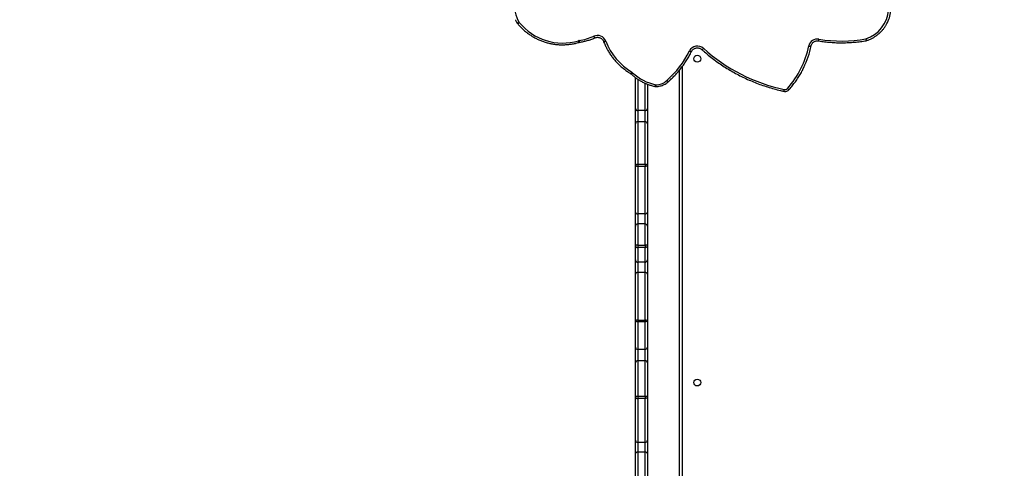
# Model space of a CAD drawing. Units: centimetres. Extents: x 4043 to 6716, y -1867 to -480.
# Drawn here: x 5356 to 5479, y -1131 to -1076 of the extents above; entities that cross this region are included whole.
import ezdxf

# ---------------------------------------------------------------- set-up
doc = ezdxf.new("R2010")
doc.units = ezdxf.units.CM
doc.layers.add('VP-DIM', color=7, linetype='Continuous')
doc.layers.add('VP-HIC', color=6, linetype='Continuous')
doc.layers.add('VP-EQ', color=7, linetype='Continuous', true_color=0x8a3492)
doc.dimstyles.new('Strefa', dxfattribs={"dimtxt": 14, "dimasz": 20, "dimexe": 20, "dimexo": 50, "dimgap": 20, "dimtad": 0, "dimdec": 0, "dimzin": 0, "dimdsep": 46, "dimtxsty": 'Standard', "dimcen": 0.09, "dimadec": 0, "dimazin": 0, "dimtfac": 1, "dimtdec": 4, "dimtofl": 0, "dimtmove": 0, "dimatfit": 3, "dimfxl": 70, "dimfxlon": 1, "dimtolj": 1, "dimtzin": 0, "dimarcsym": 0})

# ---------------------------------------------------------------- blocks, each defined once
blk = doc.blocks.new('*D30')
at = {"layer": 'Defpoints', "color": 0}
for p in [(6153.35, -632.6), (6153.35, -1150.82), (5100.77, -1706.38)]:
    blk.add_point(p, dxfattribs=at)
at = {"layer": 'VP-DIM', "color": 0, "lineweight": -2}
for p, q in [((5100.77, -732.6), (5100.77, -582.6)), ((6153.35, -732.6), (6153.35, -582.6)), ((5150.77, -632.6), (5650.43, -632.6)), ((6103.35, -632.6), (5817.1, -632.6))]:
    blk.add_line(p, q, dxfattribs=at)
at = {"layer": 'VP-DIM', "color": 0}
for points in [[(5150.77, -624.27), (5150.77, -640.93), (5100.77, -632.6)], [(6103.35, -640.93), (6103.35, -624.27), (6153.35, -632.6)]]:
    blk.add_solid(points, dxfattribs=at)
at = {"layer": 'VP-DIM', "color": 0, "insert": (5733.77, -632.6), "char_height": 40, "attachment_point": 5}
blk.add_mtext('\\A1;1055', dxfattribs=at)
blk = doc.blocks.new('*D32')
at = {"layer": 'Defpoints', "color": 0}
for p in [(5722.3, -970.63), (5160.71, -1766.7), (6529.19, -1766.7)]:
    blk.add_point(p, dxfattribs=at)
at = {"layer": 'VP-DIM', "color": 0, "lineweight": -2}
for p, q in [((6429.19, -970.63), (6579.19, -970.63)), ((6529.19, -1020.63), (6529.19, -1260.34)), ((6529.19, -1716.7), (6529.19, -1393.67)), ((6429.19, -1766.7), (6579.19, -1766.7))]:
    blk.add_line(p, q, dxfattribs=at)
at = {"layer": 'VP-DIM', "color": 0}
for points in [[(6537.52, -1020.63), (6520.85, -1020.63), (6529.19, -970.63)], [(6520.85, -1716.7), (6537.52, -1716.7), (6529.19, -1766.7)]]:
    blk.add_solid(points, dxfattribs=at)
at = {"layer": 'VP-DIM', "color": 0, "insert": (6529.19, -1327), "char_height": 40, "attachment_point": 5, "rotation": 90}
blk.add_mtext('\\A1;800', dxfattribs=at)
blk = doc.blocks.new('*D36')
at = {"layer": 'Defpoints', "color": 0}
for p in [(6355.35, -530.22), (6355.35, -1173.57), (5000.01, -1706.94)]:
    blk.add_point(p, dxfattribs=at)
at = {"layer": 'VP-DIM', "color": 0, "lineweight": -2}
for p, q in [((5000.01, -630.22), (5000.01, -480.22)), ((6355.35, -630.22), (6355.35, -480.22)), ((5050.01, -530.22), (5634.62, -530.22)), ((6305.35, -530.22), (5807.96, -530.22))]:
    blk.add_line(p, q, dxfattribs=at)
at = {"layer": 'VP-DIM', "color": 0}
for points in [[(5050.01, -521.88), (5050.01, -538.55), (5000.01, -530.22)], [(6305.35, -538.55), (6305.35, -521.88), (6355.35, -530.22)]]:
    blk.add_solid(points, dxfattribs=at)
at = {"layer": 'VP-DIM', "color": 0, "insert": (5721.29, -530.22), "char_height": 40, "attachment_point": 5}
blk.add_mtext('\\A1;1355', dxfattribs=at)
blk = doc.blocks.new('*D37')
at = {"layer": 'Defpoints', "color": 0}
for p in [(5534.28, -745.41), (5160.82, -1867.4), (6665.55, -1867.4)]:
    blk.add_point(p, dxfattribs=at)
at = {"layer": 'VP-DIM', "color": 0, "lineweight": -2}
for p, q in [((6565.55, -745.41), (6715.55, -745.41)), ((6665.55, -795.41), (6665.55, -1244.24)), ((6665.55, -1817.4), (6665.55, -1404.24)), ((6565.55, -1867.4), (6715.55, -1867.4))]:
    blk.add_line(p, q, dxfattribs=at)
at = {"layer": 'VP-DIM', "color": 0}
for points in [[(6673.88, -795.41), (6657.21, -795.41), (6665.55, -745.41)], [(6657.21, -1817.4), (6673.88, -1817.4), (6665.55, -1867.4)]]:
    blk.add_solid(points, dxfattribs=at)
at = {"layer": 'VP-DIM', "color": 0, "insert": (6665.55, -1324.24), "char_height": 40, "attachment_point": 5, "rotation": 90}
blk.add_mtext('\\A1;1122', dxfattribs=at)
blk = doc.blocks.new('3240')
at = {"color": 8, "linetype": 'Continuous', "lineweight": 25}
for p, q in [((16511.8, -3020.2), (16511.8, -3085.3)), ((16520.8, -3085.3), (16520.8, -3020.2)), ((16465.8, -3563.5), (16465.8, -3051.2)), ((16511.8, -3509.2), (16511.8, -3543.3)), ((16520.8, -3548.2), (16520.8, -3509.2))]:
    blk.add_line(p, q, dxfattribs=at)
at = {"color": 7, "linetype": 'Continuous', "lineweight": 25}
for p, q in [((16523.8, -3020.2), (16523.8, -3083.5)), ((16508.8, -3083.5), (16508.8, -3043.7)), ((16468.8, -3050.2), (16468.8, -3559.7)), ((16508.8, -3100), (16508.8, -3083.5)), ((16511.8, -3085.3), (16520.8, -3085.3)), ((16511.8, -3085.3), (16511.8, -3097.4)), ((16520.8, -3097.4), (16520.8, -3085.3)), ((16523.8, -3083.5), (16523.8, -3100)), ((16508.8, -3153.4), (16508.8, -3100)), ((16511.8, -3097.4), (16511.8, -3151.8)), ((16511.8, -3097.4), (16520.8, -3097.4)), ((16520.8, -3151.8), (16520.8, -3097.4)), ((16523.8, -3100), (16523.8, -3153.4)), ((16508.8, -3196), (16508.8, -3153.4)), ((16511.8, -3154.6), (16511.8, -3151.8)), ((16511.8, -3151.8), (16520.8, -3151.8)), ((16520.8, -3154.6), (16511.8, -3154.6)), ((16511.8, -3154.6), (16511.8, -3198.7)), ((16520.8, -3154.6), (16520.8, -3151.8)), ((16520.8, -3198.7), (16520.8, -3154.6)), ((16523.8, -3153.4), (16523.8, -3196)), ((16508.8, -3215.6), (16508.8, -3196)), ((16511.8, -3198.7), (16520.8, -3198.7)), ((16511.8, -3198.7), (16511.8, -3212.9)), ((16520.8, -3212.9), (16520.8, -3198.7)), ((16523.8, -3196), (16523.8, -3215.6)), ((16508.8, -3248.7), (16508.8, -3215.6)), ((16511.8, -3212.9), (16511.8, -3247.1)), ((16511.8, -3212.9), (16520.8, -3212.9)), ((16520.8, -3247.1), (16520.8, -3212.9)), ((16523.8, -3215.6), (16523.8, -3248.7)), ((16508.8, -3306.4), (16508.8, -3248.7)), ((16511.8, -3249.1), (16511.8, -3247.1)), ((16511.8, -3247.1), (16520.8, -3247.1)), ((16520.8, -3249.1), (16511.8, -3249.1)), ((16511.8, -3249.1), (16511.8, -3308.4)), ((16520.8, -3249.1), (16520.8, -3247.1)), ((16520.8, -3308.4), (16520.8, -3249.1)), ((16523.8, -3248.7), (16523.8, -3306.4)), ((16508.8, -3323.8), (16508.8, -3306.4)), ((16511.8, -3308.4), (16520.8, -3308.4)), ((16511.8, -3308.4), (16511.8, -3321.1)), ((16520.8, -3321.1), (16520.8, -3308.4)), ((16523.8, -3306.4), (16523.8, -3323.8)), ((16508.8, -3341.3), (16508.8, -3323.8)), ((16511.8, -3321.1), (16511.8, -3339.3)), ((16511.8, -3321.1), (16520.8, -3321.1)), ((16520.8, -3339.3), (16520.8, -3321.1)), ((16523.8, -3323.8), (16523.8, -3341.3)), ((16511.8, -3342.4), (16511.8, -3339.3)), ((16511.8, -3339.3), (16520.8, -3339.3)), ((16520.8, -3342.4), (16520.8, -3339.3)), ((16508.8, -3365.9), (16508.8, -3341.3)), ((16520.8, -3342.4), (16511.8, -3342.4)), ((16511.8, -3342.4), (16511.8, -3368.5)), ((16520.8, -3368.5), (16520.8, -3342.4)), ((16523.8, -3341.3), (16523.8, -3365.9)), ((16508.8, -3383.2), (16508.8, -3365.9)), ((16511.8, -3368.5), (16520.8, -3368.5)), ((16511.8, -3368.5), (16511.8, -3381.1)), ((16520.8, -3381.1), (16520.8, -3368.5)), ((16523.8, -3365.9), (16523.8, -3383.2)), ((16508.8, -3441), (16508.8, -3383.2)), ((16511.8, -3381.1), (16511.8, -3439.9)), ((16511.8, -3381.1), (16520.8, -3381.1)), ((16520.8, -3439.9), (16520.8, -3381.1)), ((16523.8, -3383.2), (16523.8, -3441)), ((16508.8, -3492.9), (16508.8, -3441)), ((16511.8, -3442.6), (16511.8, -3439.9)), ((16511.8, -3439.9), (16520.8, -3439.9)), ((16520.8, -3442.6), (16511.8, -3442.6)), ((16511.8, -3442.6), (16511.8, -3495.3)), ((16520.8, -3442.6), (16520.8, -3439.9)), ((16520.8, -3495.3), (16520.8, -3442.6)), ((16523.8, -3441), (16523.8, -3492.9)), ((16508.8, -3512), (16508.8, -3492.9)), ((16511.8, -3495.3), (16520.8, -3495.3)), ((16511.8, -3495.3), (16511.8, -3509.2)), ((16520.8, -3509.2), (16520.8, -3495.3)), ((16523.8, -3492.9), (16523.8, -3512)), ((16511.8, -3509.2), (16520.8, -3509.2)), ((16508.8, -3542), (16508.8, -3512)), ((16523.8, -3512), (16523.8, -3550.3)), ((16482.7, -3545.3), (16482.7, -3545.3)), ((16593.8, -3593.9), (16593.4, -3594))]:
    blk.add_line(p, q, dxfattribs=at)
at = {"color": 7, "linetype": 'Continuous', "lineweight": 25, "flags": 128}
for points in [[(16508.8, -3083.5), (16508.9, -3083.8), (16509, -3084.2), (16509.3, -3084.5), (16509.7, -3084.8), (16510.1, -3085), (16510.7, -3085.2), (16511.2, -3085.3), (16511.8, -3085.3)], [(16520.8, -3085.3), (16521.4, -3085.3), (16522, -3085.2), (16522.5, -3085), (16522.9, -3084.8), (16523.3, -3084.5), (16523.6, -3084.2), (16523.8, -3083.8), (16523.8, -3083.5)], [(16508.8, -3153.4), (16508.9, -3153.1), (16509, -3152.8), (16509.3, -3152.5), (16509.7, -3152.3), (16510.1, -3152.1), (16510.7, -3151.9), (16511.2, -3151.8), (16511.8, -3151.8)], [(16508.8, -3153.4), (16508.9, -3153.6), (16509, -3153.9), (16509.3, -3154.1), (16509.7, -3154.2), (16510.1, -3154.4), (16510.7, -3154.5), (16511.2, -3154.5), (16511.8, -3154.6)], [(16523.8, -3153.4), (16523.8, -3153.1), (16523.6, -3152.8), (16523.3, -3152.5), (16522.9, -3152.3), (16522.5, -3152.1), (16522, -3151.9), (16521.4, -3151.8), (16520.8, -3151.8)], [(16520.8, -3154.6), (16521.4, -3154.5), (16522, -3154.5), (16522.5, -3154.4), (16522.9, -3154.2), (16523.3, -3154.1), (16523.6, -3153.9), (16523.8, -3153.6), (16523.8, -3153.4)], [(16508.8, -3248.7), (16508.9, -3248.4), (16509, -3248.1), (16509.3, -3247.8), (16509.7, -3247.6), (16510.1, -3247.4), (16510.7, -3247.2), (16511.2, -3247.1), (16511.8, -3247.1)], [(16520.8, -3247.1), (16521.4, -3247.1), (16522, -3247.2), (16522.5, -3247.4), (16522.9, -3247.6), (16523.3, -3247.8), (16523.6, -3248.1), (16523.8, -3248.4), (16523.8, -3248.7)], [(16508.8, -3341.3), (16508.9, -3341.5), (16509, -3341.7), (16509.3, -3341.9), (16509.7, -3342.1), (16510.1, -3342.2), (16510.7, -3342.3), (16511.2, -3342.4), (16511.8, -3342.4)], [(16520.8, -3342.4), (16521.4, -3342.4), (16522, -3342.3), (16522.5, -3342.2), (16522.9, -3342.1), (16523.3, -3341.9), (16523.6, -3341.7), (16523.8, -3341.5), (16523.8, -3341.3)], [(16508.8, -3441), (16508.9, -3440.8), (16509, -3440.6), (16509.3, -3440.4), (16509.7, -3440.2), (16510.1, -3440.1), (16510.7, -3440), (16511.2, -3439.9), (16511.8, -3439.9)], [(16508.8, -3441), (16508.9, -3441.3), (16509, -3441.6), (16509.3, -3441.9), (16509.7, -3442.1), (16510.1, -3442.3), (16510.7, -3442.4), (16511.2, -3442.5), (16511.8, -3442.6)], [(16520.8, -3439.9), (16521.4, -3439.9), (16522, -3440), (16522.5, -3440.1), (16522.9, -3440.2), (16523.3, -3440.4), (16523.6, -3440.6), (16523.8, -3440.8), (16523.8, -3441)], [(16520.8, -3442.6), (16521.4, -3442.5), (16522, -3442.4), (16522.5, -3442.3), (16522.9, -3442.1), (16523.3, -3441.9), (16523.6, -3441.6), (16523.8, -3441.3), (16523.8, -3441)], [(16308.3, -3589.5), (16307.7, -3589.4), (16307.2, -3589.4), (16306.7, -3589.4), (16306.2, -3589.4), (16305.8, -3589.4), (16305.6, -3589.5), (16305.4, -3589.6), (16305.3, -3589.7)]]:
    blk.add_lwpolyline(points, dxfattribs=at)
at = {"color": 8, "linetype": 'Continuous', "lineweight": 25, "flags": 128}
for points in [[(16334.9, -3536.7), (16334.4, -3536.3), (16334, -3536), (16333.6, -3535.8), (16333.3, -3535.6), (16333, -3535.5), (16332.8, -3535.4), (16332.6, -3535.5), (16332.6, -3535.5)], [(16484.8, -3546.7), (16484.4, -3546.3), (16484, -3546), (16483.6, -3545.7), (16483.3, -3545.4), (16483, -3545.3), (16482.9, -3545.2), (16482.7, -3545.3), (16482.7, -3545.3)], [(16527.2, -3556.3), (16527.6, -3555.9), (16528, -3555.6), (16528.3, -3555.3), (16528.7, -3555.1), (16528.9, -3554.9), (16529.1, -3554.9), (16529.2, -3554.9), (16529.2, -3554.9)], [(16456.7, -3583.3), (16456.1, -3583), (16455.6, -3582.9), (16455.2, -3582.7), (16454.8, -3582.6), (16454.4, -3582.6), (16454.2, -3582.6), (16454, -3582.7), (16454, -3582.7)], [(16563.3, -3595.2), (16563.3, -3595.2), (16563.1, -3595.1), (16562.9, -3595), (16562.5, -3595), (16562.1, -3595.1), (16561.6, -3595.2), (16561.1, -3595.3), (16560.5, -3595.5)], [(16670.4, -3617.6), (16670.4, -3617.6), (16670.3, -3617.5), (16670.1, -3617.5), (16669.8, -3617.6), (16669.4, -3617.8), (16669, -3618.1), (16668.5, -3618.3), (16668.1, -3618.7)], [(16670.6, -3617.8), (16670.6, -3617.8), (16670.4, -3617.7), (16670.2, -3617.8), (16669.9, -3617.8), (16669.5, -3618), (16669.1, -3618.1), (16668.6, -3618.4), (16668.1, -3618.7)]]:
    blk.add_lwpolyline(points, dxfattribs=at)
at = {"color": 7, "linetype": 'Continuous', "lineweight": 25}
for centre in [(16446.8, -3171.7), (16446.8, -3573.7)]:
    blk.add_circle(centre, 4.25, dxfattribs=at)
for centre, radius, start, end in [((16511.6, -3100.2), 2.84, 86.7347, 176.2979), ((16521, -3100.2), 2.84, 3.7021, 93.2653), ((16511.6, -3195.8), 2.83, 184.2388, 273.6749), ((16521, -3195.8), 2.83, 266.3251, 355.7612), ((16511.7, -3215.7), 2.87, 87.2934, 176.9932), ((16520.9, -3215.7), 2.87, 3.0068, 92.7066), ((16511.1, -3243.8), 5.43, 245.3227, 277.7521), ((16521.5, -3243.8), 5.43, 262.2479, 294.6773), ((16511.4, -3305.8), 2.66, 192.7951, 278.6662), ((16521.2, -3305.8), 2.66, 261.3338, 347.2049), ((16511.7, -3324), 2.87, 87.3313, 177.0404), ((16520.9, -3324), 2.87, 2.9596, 92.6687), ((16511.4, -3341.9), 2.66, 81.343, 167.2516), ((16521.2, -3341.9), 2.66, 12.7484, 98.657), ((16511.6, -3365.7), 2.81, 184.6889, 274.0171), ((16521, -3365.7), 2.81, 265.9829, 355.3111), ((16511.4, -3383.7), 2.68, 82.217, 169.1164), ((16521.2, -3383.7), 2.68, 10.8836, 97.783), ((16511.5, -3492.6), 2.75, 186.942, 275.5643), ((16521.1, -3492.6), 2.75, 264.4357, 353.058), ((16511.7, -3512.1), 2.9, 88.0334, 177.8744), ((16520.9, -3512.1), 2.9, 2.1256, 91.9666), ((16337.9, -3539.4), 4.08, 77.7532, 137.9925), ((16293.7, -3748.4), 217.6, 48.0517, 78.0585), ((16420.1, -3612.7), 114.2, 138.2783, 168.3055), ((16561.5, -3634.7), 116.8, 131.1631, 153.8591), ((16477.1, -3538.3), 11.3, 311.6235, 312.4275), ((16498.4, -3561.5), 20.2, 89.6947, 132.5642), ((16498.5, -3542.2), 3, 78.1366, 89.8471), ((16486.4, -3599.7), 59.6, 46.7716, 78.2479), ((16531.3, -3552), 5.96, 226.6313, 238.9086), ((16488.6, -3623.2), 77.1, 21.0771, 59.0885), ((16418.9, -3613.1), 115.9, 154.2119, 168.3771), ((16446.7, -3578.2), 11.2, 227.9136, 333.011), ((16237.3, -3599), 3, 99.6981, 108.9006), ((16267.3, -3773.9), 178.3, 80.8409, 99.6939), ((16297.6, -3587.1), 11, 260.0747, 347.3849), ((16570.9, -3591.4), 11.1, 201.8351, 293.9821), ((16605.3, -3670.5), 75.1, 98.7593, 113.4464), ((16592.9, -3590.2), 6.1, 278.719, 286.324), ((16614.3, -3662.5), 69.4, 39.2178, 106.5063), ((16250.3, -3637.5), 41.3, 108.2846, 175.4271), ((16248.8, -3637.8), 42.8, 153.5257, 175.9365), ((16638, -3638.1), 35.8, 348.9889, 32.7871), ((16668.1, -3619.5), 3, 32.6486, 38.7304)]:
    blk.add_arc(centre, radius, start, end, dxfattribs=at)
at = {"color": 8, "linetype": 'Continuous', "lineweight": 25}
for centre, radius, start, end in [((16346, -3536.4), 7.34, 155.0219, 172.6397), ((16481.9, -3548.4), 3.21, 30.5681, 75.8205), ((16505.9, -3542.3), 7.4, 155.3379, 172.7914), ((16900, -3541.6), 401.5, 179.6448, 179.9621), ((16531.5, -3558.4), 3.59, 119.8765, 158.3981), ((16232.4, -3599.3), 5.01, 12.076, 38.3952), ((16228.4, -3599.1), 8.98, 5.8888, 20.2093), ((16305.1, -3598.9), 9.43, 160.8704, 174.488), ((16442, -3588.2), 3.21, 103.1014, 148.5838), ((16580.2, -3597.9), 13.7, 7.1364, 16.4685), ((16587.1, -3597.8), 7.78, 13.4319, 30.1665), ((16569.9, -3603.5), 5.81, 19.7028, 42.6144)]:
    blk.add_arc(centre, radius, start, end, dxfattribs=at)
at = {"color": 7, "linetype": 'Continuous', "lineweight": 25}
for points, knots in [([(16332.6, -3535.5), (16331.9, -3536.3), (16329.9, -3538.6), (16326.7, -3542.7), (16323.1, -3547.6), (16319.8, -3552.8), (16316.9, -3557.7), (16315.3, -3561.1), (16314.5, -3562.6)], [0, 0, 0, 0, 0.099115, 0.285187, 0.471266, 0.657336, 0.843395, 1, 1, 1, 1]), ([(16339.4, -3533.3), (16339.1, -3533.2), (16338.2, -3533.1), (16336.9, -3533.1), (16335.4, -3533.5), (16334.1, -3534.2), (16333.2, -3534.9), (16332.7, -3535.4), (16332.6, -3535.5)], [0, 0, 0, 0, 0.13523, 0.335111, 0.535511, 0.736083, 0.936573, 1, 1, 1, 1]), ([(16441.2, -3585), (16440.2, -3584.1), (16437, -3581.3), (16431.7, -3576.9), (16425.3, -3571.9), (16418.6, -3567.1), (16411.7, -3562.6), (16404.7, -3558.4), (16397.5, -3554.4), (16390.1, -3550.6), (16382.6, -3547.2), (16375, -3544), (16367.3, -3541.1), (16359.4, -3538.5), (16351.5, -3536.2), (16344.8, -3534.5), (16340.7, -3533.6), (16339.4, -3533.3)], [0, 0, 0, 0, 0.037759, 0.109029, 0.180307, 0.251581, 0.322862, 0.394143, 0.465425, 0.536707, 0.607993, 0.679281, 0.750569, 0.821856, 0.893149, 0.964436, 1, 1, 1, 1]), ([(16482.7, -3545.3), (16481.9, -3546), (16479.5, -3548.1), (16475.8, -3551.8), (16471.6, -3556.3), (16467.7, -3561), (16464, -3565.8), (16460.6, -3570.9), (16457.5, -3576), (16455.3, -3580), (16454.2, -3582.2), (16454, -3582.7)], [0, 0, 0, 0, 0.068635, 0.197531, 0.326428, 0.455319, 0.584207, 0.71308, 0.841951, 0.964023, 1, 1, 1, 1]), ([(16498.5, -3539.2), (16498, -3539.2), (16496.6, -3539.2), (16494.3, -3539.5), (16491.7, -3540.1), (16489.2, -3541), (16486.8, -3542.2), (16484.6, -3543.6), (16483.3, -3544.7), (16482.7, -3545.3)], [0, 0, 0, 0, 0.086481, 0.240914, 0.395431, 0.549894, 0.70435, 0.858742, 1, 1, 1, 1]), ([(16529.2, -3554.9), (16528.7, -3554.4), (16527, -3552.8), (16524.1, -3550.5), (16520.6, -3548), (16516.8, -3545.7), (16512.9, -3543.7), (16508.8, -3542), (16504.7, -3540.6), (16501.4, -3539.7), (16499.5, -3539.3), (16499.1, -3539.2)], [0, 0, 0, 0, 0.068804, 0.196472, 0.32417, 0.451889, 0.579623, 0.707388, 0.835157, 0.962951, 1, 1, 1, 1]), ([(16529.7, -3555.3), (16529.6, -3555.2), (16529.5, -3555.1), (16529.3, -3555), (16529.2, -3554.9)], [0, 0, 0, 0, 0.555721, 1, 1, 1, 1]), ([(16563.3, -3595.2), (16563, -3594.4), (16562.1, -3592), (16560.3, -3588.2), (16558, -3583.8), (16555.4, -3579.6), (16552.5, -3575.6), (16549.3, -3571.7), (16545.9, -3568), (16542.3, -3564.5), (16538.5, -3561.3), (16534.5, -3558.3), (16531.6, -3556.4), (16530, -3555.4), (16529.7, -3555.3)], [0, 0, 0, 0, 0.0503994, 0.1443582, 0.2383263, 0.3323102, 0.4262981, 0.5203039, 0.6143103, 0.7083327, 0.8023656, 0.8964129, 0.9855302, 1, 1, 1, 1]), ([(16454, -3582.7), (16453.9, -3582.9), (16453.5, -3583.6), (16452.8, -3584.6), (16451.6, -3585.6), (16450.2, -3586.4), (16448.7, -3586.9), (16447.2, -3587.2), (16445.6, -3587.1), (16444, -3586.7), (16442.6, -3586.1), (16441.7, -3585.5), (16441.3, -3585.1), (16441.2, -3585)], [0, 0, 0, 0, 0.047094, 0.1529, 0.258464, 0.363456, 0.467997, 0.572174, 0.676135, 0.780017, 0.883933, 0.983084, 1, 1, 1, 1]), ([(16236.3, -3596.2), (16235.7, -3596.4), (16233.9, -3597), (16230.9, -3598.3), (16227.6, -3600.1), (16224.5, -3602.2), (16221.5, -3604.5), (16218.7, -3607), (16216.2, -3609.8), (16213.9, -3612.7), (16212, -3615.7), (16211, -3617.7), (16210.5, -3618.6)], [0, 0, 0, 0, 0.057889, 0.164579, 0.271279, 0.377954, 0.484608, 0.591246, 0.69786, 0.804437, 0.910983, 1, 1, 1, 1]), ([(16296.2, -3595.8), (16294.9, -3595.6), (16291.1, -3595), (16284.9, -3594.3), (16277.5, -3593.7), (16270, -3593.4), (16262.6, -3593.5), (16255.1, -3593.8), (16247.7, -3594.5), (16241.6, -3595.2), (16238, -3595.8), (16236.8, -3596)], [0, 0, 0, 0, 0.066161, 0.190913, 0.315672, 0.440436, 0.565197, 0.689966, 0.814727, 0.939488, 1, 1, 1, 1]), ([(16305.3, -3589.7), (16305.3, -3589.9), (16305.1, -3590.6), (16304.6, -3591.8), (16303.8, -3593.1), (16302.6, -3594.1), (16301.3, -3595), (16299.8, -3595.6), (16298.3, -3595.9), (16297, -3595.9), (16296.3, -3595.8), (16296.2, -3595.8)], [0, 0, 0, 0, 0.057486, 0.187453, 0.317215, 0.446338, 0.574798, 0.702648, 0.830024, 0.957122, 1, 1, 1, 1]), ([(16574.2, -3599.6), (16574, -3599.6), (16573.3, -3599.9), (16572, -3600.2), (16570.4, -3600.3), (16568.8, -3600), (16567.3, -3599.5), (16566, -3598.7), (16564.8, -3597.7), (16563.9, -3596.5), (16563.5, -3595.6), (16563.3, -3595.2)], [0, 0, 0, 0, 0.054265, 0.173636, 0.292977, 0.412133, 0.531265, 0.650521, 0.770095, 0.890166, 1, 1, 1, 1]), ([(16593.4, -3594), (16592.5, -3594.2), (16590, -3594.6), (16586, -3595.5), (16581.3, -3596.8), (16577.4, -3598.2), (16575, -3599.2), (16574.2, -3599.6)], [0, 0, 0, 0, 0.130924, 0.375319, 0.619747, 0.864155, 1, 1, 1, 1]), ([(16670.4, -3617.6), (16669.9, -3616.9), (16668.4, -3615.1), (16665.7, -3612.2), (16662.3, -3609), (16658.7, -3606), (16654.9, -3603.3), (16650.9, -3600.8), (16646.8, -3598.5), (16642.5, -3596.6), (16638.1, -3594.9), (16633.6, -3593.5), (16629, -3592.4), (16624.3, -3591.6), (16619.6, -3591.1), (16614.9, -3590.9), (16610.1, -3591.1), (16605.4, -3591.5), (16600.7, -3592.2), (16596.8, -3593.1), (16594.6, -3593.7), (16593.8, -3593.9)], [0, 0, 0, 0, 0.02976, 0.085129, 0.140504, 0.195892, 0.251285, 0.306685, 0.362092, 0.417507, 0.472927, 0.528356, 0.583783, 0.639218, 0.694659, 0.750099, 0.805538, 0.860978, 0.916425, 0.971864, 1, 1, 1, 1]), ([(16672.9, -3622.1), (16672.7, -3621.6), (16672, -3620.1), (16671.2, -3618.8), (16670.6, -3617.8)], [0, 0, 0, 0, 0.3275388, 1, 1, 1, 1])]:
    blk.add_open_spline(points, degree=3, knots=knots, dxfattribs=at)
blk = doc.blocks.new('3240 2D_')
at = {"xscale": 0.1, "yscale": 0.1, "zscale": 0.1, "rotation": 180}
blk.add_blockref('3240', (7085.05, -1437.83), dxfattribs=at)

msp = doc.modelspace()

# ---------------------------------------------------------------- linework, layer by layer
at = {"layer": 'VP-HIC', "color": 5}
msp.add_lwpolyline([(5672.61, -1225.25), (5745.32, -1152.53, 0.57735), (5641.77, -766.06), (5594.07, -753.28, 0.294647), (5355.6, -830.01), (5319.52, -874.04, 0.241359), (5275.01, -1080.03), (5286.08, -1121.49, 0.577658)], format="xyb", close=True, dxfattribs=at)

# ---------------------------------------------------------------- block references
at = {"layer": 'VP-EQ', "color": 0}
msp.add_blockref('3240 2D_', (0, 0), dxfattribs=at)

# ---------------------------------------------------------------- dimensions: what is measured, and where the dimension line sits
at = {"layer": 'VP-DIM', "color": 0}
dim = msp.add_linear_dim(base=(6355.35, -530.22), p1=(5000.01, -1706.94), p2=(6355.35, -1173.57), dimstyle='Strefa', override={"dimtxt": 40, "dimasz": 50, "dimexe": 50, "dimexo": 80, "dimfxl": 100}, dxfattribs=at)
dim.commit()
dim.dimension.update_dxf_attribs({"geometry": '*D36', "text_midpoint": (5721.29, -530.22), "dimtype": 160})
dim = msp.add_linear_dim(base=(6153.35, -632.6), p1=(5100.77, -1706.38), p2=(6153.35, -1150.82), text='1055', dimstyle='Strefa', override={"dimtxt": 40, "dimasz": 50, "dimexe": 50, "dimexo": 80, "dimfxl": 100}, dxfattribs=at)
dim.commit()
dim.dimension.update_dxf_attribs({"geometry": '*D30', "text_midpoint": (5733.77, -632.6), "dimtype": 160})
dim = msp.add_linear_dim(base=(6665.55, -1867.4), p1=(5534.28, -745.41), p2=(5160.82, -1867.4), angle=90, dimstyle='Strefa', override={"dimtxt": 40, "dimasz": 50, "dimexe": 50, "dimexo": 80, "dimfxl": 100}, dxfattribs=at)
dim.commit()
dim.dimension.update_dxf_attribs({"geometry": '*D37', "text_midpoint": (6665.55, -1324.24), "dimtype": 160})
dim = msp.add_linear_dim(base=(6529.19, -1766.7), p1=(5722.3, -970.63), p2=(5160.71, -1766.7), angle=90, text='800', dimstyle='Strefa', override={"dimtxt": 40, "dimasz": 50, "dimexe": 50, "dimexo": 80, "dimfxl": 100}, dxfattribs=at)
dim.commit()
dim.dimension.update_dxf_attribs({"geometry": '*D32', "text_midpoint": (6529.19, -1327), "dimtype": 160})

doc.saveas('drawing.dxf')
